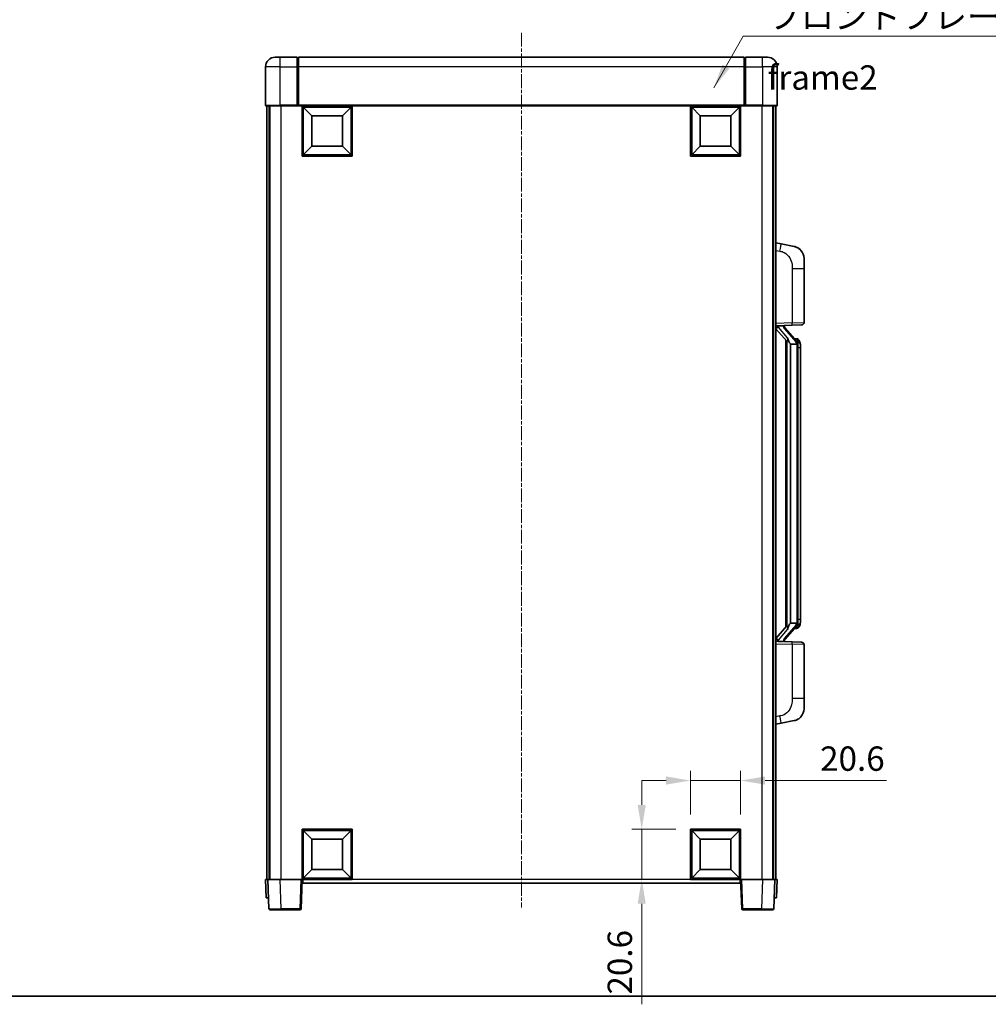
# Model space of a CAD drawing. Units: millimetres. Extents: x 4 to 8872, y 3 to 1130.
# Drawn here: x 1976 to 2373, y 3 to 407 of the extents above; entities that cross this region are included whole.
import ezdxf

# ---------------------------------------------------------------- set-up
doc = ezdxf.new("R2010")
doc.units = ezdxf.units.MM
doc.linetypes.add('CHAIN', pattern=[0.3543, 0.2362, -0.0295, 0.0591, -0.0295])
for name, color, linetype, lineweight in [('Border (ISO)', 7, 'Continuous', 35), ('Centerline (ISO)', 131, 'Continuous', 18), ('Dimension (ISO)', 7, 'Continuous', 18), ('Dimension (ISO) @ 1', 7, 'Continuous', 18), ('Symbol (ISO)', 7, 'Continuous', 18), ('Symbol (ISO) @ 1', 7, 'Continuous', 18), ('Visible (ISO)', 7, 'Continuous', 35), ('Visible Narrow (ISO)', 7, 'Continuous', 25)]:
    doc.layers.add(name, color=color, linetype=linetype, lineweight=lineweight)
doc.styles.add('Note Text (TK)', font='MS PGothic.ttf')
doc.dimstyles.new('Default - Method 1b (TK)', dxfattribs={"dimscale": 4, "dimtxt": 2.5, "dimasz": 2.5, "dimexe": 1, "dimexo": 1.5, "dimgap": 1, "dimtad": 1, "dimtoh": 1, "dimrnd": 1e-08, "dimdsep": 46, "dimtxsty": 'Note Text (TK)', "dimcen": 0.09, "dimdle": 5, "dimclrd": 100, "dimclre": 100, "dimclrt": 7, "dimadec": 1, "dimazin": 1, "dimtfac": 1, "dimtmove": 0, "dimatfit": 3, "dimfxl": 1, "dimtolj": 1, "dimlwd": -1, "dimlwe": -1, "dimarcsym": 0})
doc.dimstyles.new('Default - Method 1b (TK)$7', dxfattribs={"dimscale": 4, "dimtxt": 2.5, "dimasz": 2.5, "dimexe": 1, "dimexo": 1.5, "dimgap": 1, "dimtad": 1, "dimtoh": 1, "dimrnd": 1e-08, "dimdsep": 46, "dimtxsty": 'Note Text (TK)', "dimcen": 0.09, "dimdle": 5, "dimclrd": 100, "dimclre": 100, "dimclrt": 7, "dimadec": 1, "dimazin": 1, "dimtfac": 1, "dimtmove": 0, "dimatfit": 3, "dimfxl": 1, "dimtolj": 1, "dimlwd": -1, "dimlwe": -1, "dimarcsym": 0})

# ---------------------------------------------------------------- blocks, each defined once
blk = doc.blocks.new('図面枠 tk図枠')
at = {"layer": 'Border (ISO)'}
blk.add_line((14.5, 8), (405.5, 8), dxfattribs=at)
blk = doc.blocks.new('*D100')
at = {"layer": 'Defpoints', "color": 0}
for p in [(2271.59, 94.59), (2250.99, 74.59), (2271.59, 74.59)]:
    blk.add_point(p, dxfattribs=at)
at = {"layer": 'Dimension (ISO)', "color": 100}
for p, q in [((2250.99, 80.59), (2250.99, 98.59)), ((2271.59, 80.59), (2271.59, 98.59)), ((2240.99, 94.59), (2230.99, 94.59)), ((2250.99, 94.59), (2271.59, 94.59)), ((2281.59, 94.59), (2331.43, 94.59))]:
    blk.add_line(p, q, dxfattribs=at)
for points in [[(2240.99, 96.26), (2240.99, 92.92), (2250.99, 94.59)], [(2281.59, 96.26), (2281.59, 92.92), (2271.59, 94.59)]]:
    blk.add_solid(points, dxfattribs=at)
at = {"layer": 'Dimension (ISO)', "color": 7, "insert": (2304.19, 103.59), "char_height": 10, "attachment_point": 4, "style": 'Note Text (TK)'}
blk.add_mtext('\\A1;20.6', dxfattribs=at)
blk = doc.blocks.new('*D101')
at = {"layer": 'Defpoints', "color": 0}
for p in [(2230.99, 74.59), (2250.99, 74.59), (2250.99, 53.99)]:
    blk.add_point(p, dxfattribs=at)
at = {"layer": 'Dimension (ISO)', "color": 100}
for p, q in [((2230.99, 84.59), (2230.99, 94.59)), ((2244.99, 74.59), (2226.99, 74.59)), ((2230.99, 74.59), (2230.99, 53.99)), ((2244.99, 53.99), (2226.99, 53.99)), ((2230.99, 43.99), (2230.99, 2.75))]:
    blk.add_line(p, q, dxfattribs=at)
for points in [[(2229.32, 84.59), (2232.66, 84.59), (2230.99, 74.59)], [(2229.32, 43.99), (2232.66, 43.99), (2230.99, 53.99)]]:
    blk.add_solid(points, dxfattribs=at)
at = {"layer": 'Dimension (ISO)', "color": 7, "insert": (2221.99, 6.75), "char_height": 10, "attachment_point": 4, "rotation": 90, "style": 'Note Text (TK)'}
blk.add_mtext('\\A1;20.6', dxfattribs=at)

msp = doc.modelspace()

# ---------------------------------------------------------------- linework, layer by layer
at = {"layer": 'Centerline (ISO)', "linetype": 'CHAIN', "ltscale": 23.990969}
msp.add_line((2181.5895, 401.4884), (2181.5895, 42.4884), dxfattribs=at)
at = {"layer": 'Visible (ISO)'}
for p, q in [((2080.5895, 391.4884), (2082.5895, 391.4884)), ((2089.5895, 391.4884), (2082.5895, 391.4884)), ((2089.5895, 391.4884), (2089.5895, 387.4884)), ((2089.8395, 391.2884), (2089.5895, 391.2884)), ((2273.0895, 391.4884), (2090.0895, 391.4884)), ((2090.0895, 387.4884), (2090.0895, 391.4884)), ((2273.0895, 391.4884), (2273.0895, 387.4884)), ((2273.3395, 391.2884), (2273.5895, 391.2884)), ((2280.5895, 391.4884), (2273.5895, 391.4884)), ((2273.5895, 387.4884), (2273.5895, 391.4884)), ((2280.5895, 391.4884), (2282.5895, 391.4884)), ((2076.5895, 387.4884), (2076.5895, 371.7384)), ((2089.5895, 371.7384), (2089.5895, 387.4884)), ((2090.0895, 387.4884), (2090.0895, 371.7884)), ((2273.0895, 371.7884), (2273.0895, 387.4884)), ((2273.5895, 387.4884), (2273.5895, 371.7384)), ((2286.5895, 371.7384), (2286.5895, 387.4884)), ((2082.5895, 371.4884), (2076.8395, 371.4884)), ((2077.0895, 371.4884), (2077.0895, 53.9884)), ((2078.0895, 371.4884), (2078.0895, 53.9884)), ((2078.3395, 371.4884), (2078.3395, 53.9884)), ((2082.5895, 371.4884), (2089.9895, 371.4884)), ((2089.5895, 371.7384), (2089.5895, 371.4934)), ((2089.8395, 371.4934), (2089.5895, 371.4934)), ((2090.0895, 371.4884), (2089.9895, 371.4884)), ((2090.0895, 371.4884), (2090.0895, 371.7884)), ((2273.0895, 371.4884), (2090.0895, 371.4884)), ((2091.5895, 350.8884), (2091.5895, 371.4884)), ((2095.6395, 367.4384), (2092.0895, 370.9884)), ((2092.0895, 351.3884), (2092.0895, 370.9884)), ((2092.0895, 370.9884), (2111.6895, 370.9884)), ((2108.1395, 367.4384), (2111.6895, 370.9884)), ((2111.6895, 370.9884), (2111.6895, 351.3884)), ((2112.1895, 371.4884), (2112.1895, 350.8884)), ((2250.9895, 350.8884), (2250.9895, 371.4884)), ((2255.0395, 367.4384), (2251.4895, 370.9884)), ((2251.4895, 351.3884), (2251.4895, 370.9884)), ((2251.4895, 370.9884), (2271.0895, 370.9884)), ((2267.5395, 367.4384), (2271.0895, 370.9884)), ((2271.0895, 370.9884), (2271.0895, 351.3884)), ((2271.5895, 371.4884), (2271.5895, 350.8884)), ((2273.0895, 371.7884), (2273.0895, 371.4884)), ((2273.1895, 371.4884), (2273.0895, 371.4884)), ((2273.1895, 371.4884), (2280.5895, 371.4884)), ((2273.5895, 371.4934), (2273.3395, 371.4934)), ((2273.5895, 371.4934), (2273.5895, 371.7384)), ((2286.3395, 371.4884), (2280.5895, 371.4884)), ((2284.8395, 371.4884), (2284.8395, 53.9884)), ((2285.0895, 371.4884), (2285.0895, 53.9884)), ((2286.0895, 371.4884), (2286.0895, 53.9884)), ((2095.6395, 354.9384), (2095.6395, 367.4384)), ((2095.6395, 367.4384), (2108.1395, 367.4384)), ((2108.1395, 367.4384), (2108.1395, 354.9384)), ((2255.0395, 354.9384), (2255.0395, 367.4384)), ((2255.0395, 367.4384), (2267.5395, 367.4384)), ((2267.5395, 367.4384), (2267.5395, 354.9384)), ((2095.6395, 354.9384), (2092.0895, 351.3884)), ((2108.1395, 354.9384), (2095.6395, 354.9384)), ((2108.1395, 354.9384), (2111.6895, 351.3884)), ((2255.0395, 354.9384), (2251.4895, 351.3884)), ((2267.5395, 354.9384), (2255.0395, 354.9384)), ((2267.5395, 354.9384), (2271.0895, 351.3884)), ((2112.1895, 350.8884), (2091.5895, 350.8884)), ((2111.6895, 351.3884), (2092.0895, 351.3884)), ((2271.5895, 350.8884), (2250.9895, 350.8884)), ((2271.0895, 351.3884), (2251.4895, 351.3884)), ((2288.1847, 314.8311), (2286.0895, 315.2384)), ((2293.5435, 313.7894), (2288.1847, 314.8311)), ((2297.5895, 308.8813), (2297.5895, 304.7487)), ((2297.5895, 282.6056), (2297.5895, 304.7487)), ((2286.0895, 281.2384), (2292.764, 281.4714)), ((2286.0895, 280.0489), (2290.5222, 274.9496)), ((2287.0895, 281.2484), (2289.0895, 281.2484)), ((2289.5895, 281.175), (2289.5895, 281.3606)), ((2289.5895, 280.9693), (2289.5895, 281.175)), ((2294.5989, 274.8327), (2289.8348, 280.3132)), ((2296.6244, 281.6062), (2292.764, 281.4714)), ((2290.0895, 275.4474), (2290.0895, 157.5293)), ((2290.4895, 274.9873), (2290.4895, 157.9894)), ((2294.5201, 275.9234), (2293.6508, 275.9234)), ((2295.3536, 275.4888), (2295.2748, 275.5794)), ((2292.0895, 273.7484), (2292.0044, 273.8192)), ((2292.0895, 273.7484), (2292.0895, 159.2284)), ((2294.5721, 273.7484), (2292.0895, 273.7484)), ((2295.0895, 159.4561), (2295.0895, 273.5206)), ((2296.0895, 272.1734), (2296.0895, 273.5206)), ((2296.0895, 160.8034), (2296.0895, 272.1734)), ((2290.5222, 158.0271), (2286.0895, 152.9278)), ((2289.8348, 152.6635), (2294.5989, 158.144)), ((2292.0044, 159.1575), (2292.0895, 159.2284)), ((2292.0895, 159.2284), (2294.5721, 159.2284)), ((2296.0895, 159.4561), (2296.0895, 160.8034)), ((2294.5201, 157.0534), (2293.6508, 157.0534)), ((2295.2748, 157.3973), (2295.3536, 157.4879)), ((2292.764, 151.5053), (2286.0895, 151.7384)), ((2287.0895, 151.7284), (2289.0895, 151.7284)), ((2289.5895, 151.8017), (2289.5895, 152.0074)), ((2289.5895, 151.6161), (2289.5895, 151.8017)), ((2292.764, 151.5053), (2296.6244, 151.3705)), ((2297.5895, 128.228), (2297.5895, 150.3711)), ((2297.5895, 128.228), (2297.5895, 124.0954)), ((2286.0895, 117.7384), (2288.1847, 118.1456)), ((2288.1847, 118.1456), (2293.5435, 119.1873)), ((2091.5895, 53.9884), (2091.5895, 74.5884)), ((2091.5895, 74.5884), (2112.1895, 74.5884)), ((2095.6395, 70.5384), (2092.0895, 74.0884)), ((2092.0895, 54.4884), (2092.0895, 74.0884)), ((2092.0895, 74.0884), (2111.6895, 74.0884)), ((2108.1395, 70.5384), (2111.6895, 74.0884)), ((2111.6895, 74.0884), (2111.6895, 54.4884)), ((2112.1895, 74.5884), (2112.1895, 53.9884)), ((2250.9895, 53.9884), (2250.9895, 74.5884)), ((2250.9895, 74.5884), (2271.5895, 74.5884)), ((2255.0395, 70.5384), (2251.4895, 74.0884)), ((2251.4895, 54.4884), (2251.4895, 74.0884)), ((2251.4895, 74.0884), (2271.0895, 74.0884)), ((2267.5395, 70.5384), (2271.0895, 74.0884)), ((2271.0895, 74.0884), (2271.0895, 54.4884)), ((2271.5895, 74.5884), (2271.5895, 53.9884)), ((2095.6395, 58.0384), (2095.6395, 70.5384)), ((2095.6395, 70.5384), (2108.1395, 70.5384)), ((2108.1395, 70.5384), (2108.1395, 58.0384)), ((2255.0395, 58.0384), (2255.0395, 70.5384)), ((2255.0395, 70.5384), (2267.5395, 70.5384)), ((2267.5395, 70.5384), (2267.5395, 58.0384)), ((2095.6395, 58.0384), (2092.0895, 54.4884)), ((2108.1395, 58.0384), (2095.6395, 58.0384)), ((2108.1395, 58.0384), (2111.6895, 54.4884)), ((2255.0395, 58.0384), (2251.4895, 54.4884)), ((2267.5395, 58.0384), (2255.0395, 58.0384)), ((2267.5395, 58.0384), (2271.0895, 54.4884)), ((2076.5895, 53.9884), (2077.5889, 53.9884)), ((2076.5895, 53.9884), (2076.8514, 46.4884)), ((2077.5889, 53.9884), (2077.5895, 53.9884)), ((2077.5895, 53.9884), (2082.5864, 53.9884)), ((2077.5895, 53.9884), (2078.0092, 41.9709)), ((2082.5864, 53.9884), (2091.0898, 53.9884)), ((2091.0898, 53.9884), (2091.5895, 53.9884)), ((2091.1698, 41.9709), (2091.5895, 53.9884)), ((2112.1895, 53.9884), (2091.5895, 53.9884)), ((2091.8395, 52.4884), (2091.8395, 53.9884)), ((2111.6895, 54.4884), (2092.0895, 54.4884)), ((2271.5895, 53.9884), (2250.9895, 53.9884)), ((2271.0895, 54.4884), (2251.4895, 54.4884)), ((2271.3395, 53.9884), (2271.3395, 52.4884)), ((2271.5895, 53.9884), (2272.0892, 53.9884)), ((2271.5895, 53.9884), (2272.0092, 41.9709)), ((2272.0892, 53.9884), (2280.5925, 53.9884)), ((2280.5925, 53.9884), (2285.5895, 53.9884)), ((2285.1698, 41.9709), (2285.5895, 53.9884)), ((2285.5895, 53.9884), (2285.5901, 53.9884)), ((2285.5901, 53.9884), (2286.5895, 53.9884)), ((2286.3276, 46.4884), (2286.5895, 53.9884)), ((2271.3395, 52.4884), (2091.8395, 52.4884)), ((2077.8508, 46.4884), (2076.8514, 46.4884)), ((2077.8508, 46.4884), (2077.8514, 46.4884)), ((2285.3276, 46.4884), (2285.3282, 46.4884)), ((2286.3276, 46.4884), (2285.3282, 46.4884)), ((2083.0061, 41.4884), (2078.5088, 41.4884)), ((2083.0061, 41.4884), (2090.6701, 41.4884)), ((2272.5088, 41.4884), (2280.1729, 41.4884)), ((2284.6701, 41.4884), (2280.1729, 41.4884))]:
    msp.add_line(p, q, dxfattribs=at)
for centre, radius, start, end in [((2080.5895, 387.4884), 4, 90, 180), ((2089.8395, 391.0384), 0.25, 0, 90), ((2273.3395, 391.0384), 0.25, 90, 180), ((2282.5895, 387.4884), 4, 0, 90), ((2076.8395, 371.7384), 0.25, 180, 270), ((2286.3395, 371.7384), 0.25, 270, 0), ((2292.5895, 308.8813), 5, 0, 41.09567), ((2290.5895, 280.9693), 1, 180, 221), ((2296.5895, 282.6056), 1, 272, 0), ((2294.5201, 274.9234), 1, 41, 90), ((2293.0895, 273.5206), 2, 5.907532, 41), ((2293.0895, 273.5206), 2, 0, 5.907532), ((2293.0895, 159.4561), 2, 319, 354.092468), ((2293.0895, 159.4561), 2, 354.092468, 0), ((2294.5201, 158.0534), 1, 270, 319), ((2290.5895, 152.0074), 1, 139, 180), ((2296.5895, 150.3711), 1, 0, 88), ((2292.5895, 124.0954), 5, 318.90433, 0), ((2078.5088, 41.9884), 0.5, 182, 270), ((2090.6701, 41.9884), 0.5, 270, 358), ((2272.5088, 41.9884), 0.5, 182, 270), ((2284.6701, 41.9884), 0.5, 270, 358)]:
    msp.add_arc(centre, radius, start, end, dxfattribs=at)
for centre, major_axis, ratio, start_param, end_param in [((2287.0895, 281.1016), (-1, 0), 0.14676884, 4.71238898, 6.28318531), ((2287.0895, 280.4228), (-0.9955, -0.3722), 0.25438663, 4.61756297, 6.18835929), ((2289.0895, 281.175), (0.5, 0), 0.14676884, 0, 1.57079633), ((2292.4895, 280.2869), (0, -6.6667), 0.3, 5.34289009, 6.03820664), ((2292.4895, 152.6898), (0, 6.6667), 0.3, 0.24497866, 0.94029521), ((2287.0895, 152.5539), (0.9955, -0.3722), 0.25438663, 3.23641867, 4.807215), ((2287.0895, 151.8751), (-1, 0), 0.14676884, 0, 1.57079633), ((2289.0895, 151.8017), (0.5, 0), 0.14676884, 4.71238898, 6.28318531)]:
    msp.add_ellipse(centre, major_axis=major_axis, ratio=ratio, start_param=start_param, end_param=end_param, dxfattribs=at)
for points, knots in [([(2089.8395, 371.4934), (2089.8753, 371.4934), (2089.9131, 371.4914), (2089.9619, 371.4889), (2089.9763, 371.4884), (2089.9895, 371.4884)], [0.1703131202, 0.1703131202, 0.1703131202, 0.1703131202, 0.1810677517, 0.1810677517, 0.1858570013, 0.1858570013, 0.1858570013, 0.1858570013]), ([(2273.1895, 371.4884), (2273.2027, 371.4884), (2273.2171, 371.4889), (2273.2659, 371.4914), (2273.3036, 371.4934), (2273.3395, 371.4934)], [0.0412271589, 0.0412271589, 0.0412271589, 0.0412271589, 0.0460164086, 0.0460164086, 0.0567710401, 0.0567710401, 0.0567710401, 0.0567710401]), ([(2293.5435, 313.7894), (2293.6451, 313.7697), (2293.7464, 313.7467), (2293.9051, 313.7055), (2293.9635, 313.6892), (2294.2845, 313.5932), (2294.5424, 313.4926), (2295.0099, 313.2632), (2295.2239, 313.1382), (2295.5622, 312.9052), (2295.6938, 312.8044), (2295.918, 312.6148), (2296.0139, 312.5267), (2296.1495, 312.3928), (2296.1944, 312.3467), (2296.2581, 312.2787), (2296.279, 312.2559), (2296.3194, 312.2112), (2296.3383, 312.19), (2296.3576, 312.1679)], [0, 0, 0, 0, 0.031817178, 0.031817178, 0.050452113, 0.050452113, 0.134929933, 0.134929933, 0.208678987, 0.208678987, 0.258212634, 0.258212634, 0.298091577, 0.298091577, 0.318896146, 0.318896146, 0.329513015, 0.329513015, 0.340218293, 0.340218293, 0.340218293, 0.340218293]), ([(2293.5435, 313.7894), (2293.72, 313.7551), (2293.8957, 313.711), (2294.1493, 313.6326), (2294.2304, 313.6051), (2294.5603, 313.4842), (2294.8046, 313.372), (2295.2368, 313.1291), (2295.4296, 313.0028), (2295.7341, 312.7719), (2295.8534, 312.6722), (2296.0371, 312.504), (2296.1064, 312.4366), (2296.2048, 312.3355), (2296.2372, 312.3013), (2296.2994, 312.2337), (2296.3282, 312.2016), (2296.3576, 312.1679)], [0, 0, 0, 0, 0.055151579, 0.055151579, 0.081398944, 0.081398944, 0.162714309, 0.162714309, 0.230969498, 0.230969498, 0.277734391, 0.277734391, 0.307873407, 0.307873407, 0.323370755, 0.323370755, 0.339065947, 0.339065947, 0.339065947, 0.339065947]), ([(2290.874, 276.3565), (2290.8763, 276.346), (2290.8786, 276.3355), (2290.9306, 276.0945), (2290.9846, 275.8119), (2290.9846, 275.5667), (2290.9846, 275.4921), (2290.9792, 275.4104), (2290.949, 275.2587), (2290.9237, 275.1889), (2290.8674, 275.0877), (2290.8355, 275.047), (2290.7706, 274.9847), (2290.7379, 274.9626), (2290.6478, 274.9157), (2290.5928, 274.91), (2290.5422, 274.9313), (2290.5312, 274.9393), (2290.5222, 274.9496)], [0.742305626, 0.742305626, 0.742305626, 0.742305626, 0.745632696, 0.745632696, 0.819200354, 0.819200354, 0.819200354, 0.841590598, 0.841590598, 0.863980841, 0.863980841, 0.882920663, 0.882920663, 0.901860485, 0.901860485, 0.943798526, 0.943798526, 0.958212109, 0.958212109, 0.958212109, 0.958212109]), ([(2296.0895, 273.5206), (2296.0895, 274.1144), (2295.939, 274.5185), (2295.6337, 275.1509), (2295.4628, 275.3631), (2295.3536, 275.4888)], [0, 0, 0, 0, 0.2061269, 0.2061269, 0.42564821, 0.42564821, 0.42564821, 0.42564821]), ([(2295.0789, 273.7264), (2295.0789, 273.7266), (2295.0788, 273.7267), (2295.0775, 273.736), (2295.0645, 273.7437), (2295.0155, 273.7561), (2294.979, 273.7605), (2294.8875, 273.7648), (2294.8335, 273.7647), (2294.7148, 273.76), (2294.6513, 273.7555), (2294.5871, 273.7491)], [-0.0778087689, -0.0778087689, -0.0778087689, -0.0778087689, -0.0774791395, -0.0774791395, -0.0585788033, -0.0585788033, -0.0389062325, -0.0389062325, -0.0193765361, -0.0193765361, 0, 0, 0, 0]), ([(2290.5222, 158.0271), (2290.5312, 158.0374), (2290.5422, 158.0454), (2290.5928, 158.0667), (2290.6478, 158.061), (2290.7379, 158.0141), (2290.7706, 157.992), (2290.8355, 157.9297), (2290.8674, 157.889), (2290.9237, 157.7878), (2290.949, 157.718), (2290.9792, 157.5663), (2290.9846, 157.4846), (2290.9846, 157.1986), (2290.9427, 156.953), (2290.8933, 156.7094), (2290.8839, 156.6651), (2290.874, 156.6202)], [0.219421737, 0.219421737, 0.219421737, 0.219421737, 0.23383532, 0.23383532, 0.275773361, 0.275773361, 0.294713183, 0.294713183, 0.313653005, 0.313653005, 0.336043248, 0.336043248, 0.358433491, 0.358433491, 0.421861067, 0.421861067, 0.435453192, 0.435453192, 0.435453192, 0.435453192]), ([(2295.0789, 159.2503), (2295.0789, 159.2501), (2295.0788, 159.25), (2295.0775, 159.2407), (2295.0645, 159.233), (2295.0155, 159.2206), (2294.979, 159.2162), (2294.8875, 159.2119), (2294.8335, 159.212), (2294.7148, 159.2167), (2294.6513, 159.2212), (2294.5871, 159.2276)], [-0.0003297628, -0.0003297628, -0.0003297628, -0.0003297628, 0, 0, 0.0189079865, 0.0189079865, 0.0385885202, 0.0385885202, 0.0581261217, 0.0581261217, 0.0775105008, 0.0775105008, 0.0775105008, 0.0775105008]), ([(2295.3536, 157.4879), (2295.408, 157.5505), (2295.4773, 157.6352), (2295.6443, 157.8755), (2295.745, 158.0416), (2295.9164, 158.4325), (2295.9904, 158.6465), (2296.0693, 159.0707), (2296.0895, 159.2518), (2296.0895, 159.4561)], [0, 0, 0, 0, 0.109280085, 0.109280085, 0.240591253, 0.240591253, 0.354088722, 0.354088722, 0.425024641, 0.425024641, 0.425024641, 0.425024641]), ([(2296.3576, 120.8088), (2296.3381, 120.7865), (2296.319, 120.765), (2296.2781, 120.7198), (2296.257, 120.6968), (2296.1924, 120.628), (2296.1471, 120.5814), (2296.0098, 120.4461), (2295.9127, 120.3572), (2295.6864, 120.1664), (2295.5538, 120.0653), (2295.2133, 119.8319), (2294.9984, 119.7071), (2294.5337, 119.4808), (2294.2801, 119.3821), (2293.8644, 119.2579), (2293.7044, 119.2185), (2293.5435, 119.1873)], [0, 0, 0, 0, 0.010823116, 0.010823116, 0.021555164, 0.021555164, 0.042579621, 0.042579621, 0.082862142, 0.082862142, 0.132680778, 0.132680778, 0.206708077, 0.206708077, 0.289770927, 0.289770927, 0.340209224, 0.340209224, 0.340209224, 0.340209224]), ([(2294.8938, 119.658), (2294.7041, 119.5595), (2294.5091, 119.4737), (2294.0615, 119.3096), (2293.8034, 119.2378), (2293.5435, 119.1873)], [0.193034956, 0.193034956, 0.193034956, 0.193034956, 0.257659665, 0.257659665, 0.339004358, 0.339004358, 0.339004358, 0.339004358]), ([(2296.3576, 120.8088), (2296.3289, 120.776), (2296.3008, 120.7446), (2296.2402, 120.6786), (2296.2086, 120.6452), (2296.1128, 120.5465), (2296.0453, 120.4806), (2295.9536, 120.3962), (2295.9317, 120.3764), (2295.9096, 120.3567)], [0, 0, 0, 0, 0.0153264144, 0.0153264144, 0.0304667096, 0.0304667096, 0.0599334156, 0.0599334156, 0.0689999837, 0.0689999837, 0.0689999837, 0.0689999837])]:
    msp.add_open_spline(points, degree=3, knots=knots, dxfattribs=at)
for points in [[(2294.5871, 273.7491), (2294.5819, 273.7486), (2294.5768, 273.7484), (2294.5721, 273.7484)], [(2294.5721, 159.2284), (2294.5768, 159.2284), (2294.5819, 159.2281), (2294.5871, 159.2276)]]:
    msp.add_open_spline(points, degree=3, dxfattribs=at)
at = {"layer": 'Visible Narrow (ISO)'}
for p, q in [((2082.5895, 387.4884), (2082.5895, 391.4884)), ((2089.8395, 387.4884), (2089.8395, 391.2884)), ((2273.3395, 391.2884), (2273.3395, 387.4884)), ((2280.5895, 387.4884), (2280.5895, 391.4884)), ((2082.5895, 387.4884), (2076.5895, 387.4884)), ((2082.5895, 371.7384), (2082.5895, 387.4884)), ((2082.5895, 387.4884), (2089.5895, 387.4884)), ((2089.8395, 387.4884), (2089.5895, 387.4884)), ((2090.0895, 387.4884), (2089.8395, 387.4884)), ((2089.8395, 387.4884), (2089.8395, 371.4934)), ((2273.0895, 387.4884), (2090.0895, 387.4884)), ((2273.0895, 387.4884), (2273.3395, 387.4884)), ((2273.3395, 371.4934), (2273.3395, 387.4884)), ((2273.3395, 387.4884), (2273.5895, 387.4884)), ((2273.5895, 387.4884), (2280.5895, 387.4884)), ((2280.5895, 387.4884), (2280.5895, 371.7384)), ((2286.5895, 387.4884), (2280.5895, 387.4884)), ((2076.5895, 371.7384), (2082.5895, 371.7384)), ((2089.5895, 371.7384), (2082.5895, 371.7384)), ((2082.5895, 371.7384), (2082.5895, 371.4884)), ((2082.8395, 371.4884), (2082.8395, 53.9884)), ((2273.0895, 371.7884), (2090.0895, 371.7884)), ((2280.5895, 371.7384), (2273.5895, 371.7384)), ((2280.3395, 371.4884), (2280.3395, 53.9884)), ((2280.5895, 371.7384), (2280.5895, 371.4884)), ((2280.5895, 371.7384), (2286.5895, 371.7384)), ((2286.0895, 312.2026), (2287.7169, 311.8862)), ((2292.764, 304.7487), (2297.5895, 304.7487)), ((2292.764, 304.7487), (2292.764, 282.4708)), ((2292.764, 282.4708), (2286.0895, 282.2377)), ((2287.0895, 281.2484), (2287.0895, 281.2733)), ((2287.0895, 280.7101), (2287.0895, 281.2484)), ((2290.874, 276.3565), (2287.0895, 280.7101)), ((2289.0895, 281.3431), (2289.0895, 281.2484)), ((2289.0895, 281.2484), (2289.0895, 281.1129)), ((2289.4574, 280.1288), (2294.2216, 274.6483)), ((2292.764, 282.4708), (2297.5895, 282.6056)), ((2292.0044, 159.1575), (2292.0044, 273.8192)), ((2295.0895, 273.5206), (2294.5895, 273.5206)), ((2294.5895, 273.5206), (2294.5895, 159.4561)), ((2295.0895, 274.3379), (2295.0895, 273.5206)), ((2296.0895, 272.1734), (2295.0895, 272.1734)), ((2294.2216, 158.3284), (2289.4574, 152.8479)), ((2295.0895, 159.4561), (2294.5895, 159.4561)), ((2295.0895, 160.8034), (2296.0895, 160.8034)), ((2295.0895, 159.4561), (2295.0895, 158.6388)), ((2287.0895, 152.2666), (2290.874, 156.6202)), ((2286.0895, 150.739), (2292.764, 150.5059)), ((2287.0895, 151.7284), (2287.0895, 152.2666)), ((2287.0895, 151.7034), (2287.0895, 151.7284)), ((2289.0895, 151.8638), (2289.0895, 151.7284)), ((2289.0895, 151.7284), (2289.0895, 151.6336)), ((2297.5895, 150.3711), (2292.764, 150.5059)), ((2292.764, 150.5059), (2292.764, 128.228)), ((2297.5895, 128.228), (2292.764, 128.228)), ((2287.7169, 121.0905), (2286.0895, 120.7742)), ((2077.8508, 46.4884), (2077.5889, 53.9884)), ((2083.0061, 41.9709), (2082.5864, 53.9884)), ((2091.0898, 53.9884), (2090.6701, 41.9709)), ((2250.9895, 53.9884), (2112.1895, 53.9884)), ((2272.5088, 41.9709), (2272.0892, 53.9884)), ((2280.5925, 53.9884), (2280.1729, 41.9709)), ((2285.5901, 53.9884), (2285.3282, 46.4884)), ((2083.0061, 41.9709), (2083.0061, 41.4884)), ((2090.6701, 41.9709), (2083.0061, 41.9709)), ((2090.6701, 41.9709), (2090.6701, 41.4884)), ((2272.5088, 41.4884), (2272.5088, 41.9709)), ((2280.1729, 41.9709), (2272.5088, 41.9709)), ((2280.1729, 41.9709), (2280.1729, 41.4884))]:
    msp.add_line(p, q, dxfattribs=at)
for centre, start, end in [((2290.5895, 281.1129), 180, 221), ((2293.0895, 273.6643), 3.242335, 41), ((2293.0895, 273.5206), 0, 8.733934), ((2293.0895, 159.3124), 319, 356.757665), ((2293.0895, 159.4561), 351.266066, 0), ((2290.5895, 151.8638), 139, 180)]:
    msp.add_arc(centre, 1.5, start, end, dxfattribs=at)
for centre, major_axis, ratio, start_param, end_param in [((2287.6122, 311.8862), (0.5724, 2.9449), 0.03425905, 4.71904817, 6.28318531), ((2289.0895, 280.9693), (0.5, 0), 0.28734789, 0, 1.57079633), ((2289.4574, 279.9852), (0.3774, 0.328), 0.22082359, 0, 1.3811443), ((2292.7291, 282.4708), (0.0349, -0.9994), 0.03487826, 0, 1.56957835), ((2294.2216, 274.5047), (0.3774, 0.328), 0.22082359, 0, 1.3811443), ((2294.5989, 274.8327), (0.7547, 0.6561), 0.98843646, 0, 0.86096541), ((2295.0895, 273.5206), (1, 0), 0.81730076, 0, 1.57079633), ((2294.2216, 158.472), (0.3774, -0.328), 0.22082359, 4.90204101, 6.28318531), ((2295.0895, 159.4561), (1, 0), 0.81730076, 4.71238898, 6.28318531), ((2294.5989, 158.144), (0.7547, -0.6561), 0.98843646, 5.4222199, 6.28318531), ((2289.0895, 152.0074), (0.5, 0), 0.28734789, 4.71238898, 6.28318531), ((2289.4574, 152.9915), (0.3774, -0.328), 0.22082359, 4.90204101, 6.28318531), ((2292.7291, 150.5059), (0.0349, 0.9994), 0.03487826, 4.71360696, 6.28318531), ((2287.6122, 121.0905), (0.5724, -2.9449), 0.03425905, 0, 1.56413714), ((2083.0116, 41.9884), (-5.0024, -0.0174), 0.00348438, 0.00010951, 1.56968786), ((2090.6701, 41.9884), (0.4997, -0.0174), 0.03487826, 4.71360696, 6.28318531), ((2272.5088, 41.9884), (-0.4997, -0.0174), 0.03487826, 0, 1.56957835), ((2280.1674, 41.9884), (-5.0024, 0.0174), 0.00348438, 1.5719048, 3.14148316)]:
    msp.add_ellipse(centre, major_axis=major_axis, ratio=ratio, start_param=start_param, end_param=end_param, dxfattribs=at)
for points, knots in [([(2287.7169, 311.8862), (2288.2735, 311.778), (2288.8924, 311.6376), (2289.5004, 311.3201), (2290.353, 310.8748), (2291.1675, 310.0749), (2291.742, 309.0825), (2292.242, 308.2186), (2292.5471, 307.2379), (2292.6731, 306.3549), (2292.7579, 305.7599), (2292.764, 305.2151), (2292.764, 304.7487)], [0, 0, 0, 0, 0.22498324, 0.22498324, 0.22498324, 0.54043573, 0.54043573, 0.54043573, 0.81501171, 0.81501171, 0.81501171, 1, 1, 1, 1]), ([(2294.5989, 275.8261), (2294.6717, 275.736), (2294.7857, 275.5842), (2294.9892, 275.1183), (2295.0895, 274.8255), (2295.0895, 274.3379)], [-0.42564821, -0.42564821, -0.42564821, -0.42564821, -0.2061269, -0.2061269, 0, 0, 0, 0]), ([(2295.0895, 158.6388), (2295.0895, 158.471), (2295.076, 158.3286), (2295.0234, 158.0002), (2294.9741, 157.8403), (2294.8598, 157.5509), (2294.7927, 157.4302), (2294.6814, 157.2563), (2294.6352, 157.1955), (2294.5989, 157.1506)], [-0.425024641, -0.425024641, -0.425024641, -0.425024641, -0.354088722, -0.354088722, -0.240591253, -0.240591253, -0.109280085, -0.109280085, 0, 0, 0, 0]), ([(2294.5989, 157.1506), (2294.5487, 157.0886), (2294.5228, 157.0566), (2294.5202, 157.0534), (2294.5201, 157.0534), (2294.5201, 157.0534)], [-0.318622721, -0.318622721, -0.318622721, -0.318622721, -0.167312443, -0.167312443, -0.15935558, -0.15935558, -0.15935558, -0.15935558]), ([(2292.764, 128.228), (2292.764, 127.6917), (2292.7554, 127.0564), (2292.6299, 126.3563), (2292.4582, 125.3978), (2292.0707, 124.3474), (2291.4877, 123.4873), (2290.9305, 122.6653), (2290.1891, 122.0058), (2289.4407, 121.626), (2288.8549, 121.3287), (2288.2557, 121.1952), (2287.7169, 121.0905)], [0, 0, 0, 0, 0.21270217, 0.21270217, 0.21270217, 0.50389399, 0.50389399, 0.50389399, 0.78220336, 0.78220336, 0.78220336, 1, 1, 1, 1])]:
    msp.add_open_spline(points, degree=3, knots=knots, dxfattribs=at)
msp.add_open_spline([(2294.5201, 275.9234), (2294.5201, 275.9234), (2294.5461, 275.8914), (2294.5989, 275.8261)], degree=3, dxfattribs=at)

# ---------------------------------------------------------------- block references
at = {"xscale": 4, "yscale": 4, "zscale": 4}
msp.add_blockref('図面枠 tk図枠', (1520.1789, -25.9043), dxfattribs=at)

# ---------------------------------------------------------------- texts
at = {"layer": 'Symbol (ISO)', "color": 7, "insert": (2282.6514, 413.1658), "char_height": 10, "width": 206.72514, "attachment_point": 1, "line_spacing_factor": 1.5, "style": 'Note Text (TK)'}
msp.add_mtext('{\\fＭＳ Ｐゴシック|b0|i0;フロントフレーム2 / Front frame2}', dxfattribs=at)

# ---------------------------------------------------------------- dimensions: what is measured, and where the dimension line sits
at = {"layer": 'Dimension (ISO) @ 1', "color": 100}
for base, p1, p2, angle, picture, middle in [((2271.5895, 94.5884), (2250.9895, 74.5884), (2271.5895, 74.5884), 180, '*D100', (2315.8096, 94.5884)), ((2230.9895, 74.5884), (2250.9895, 53.9884), (2250.9895, 74.5884), 90, '*D101', (2230.9895, 18.369))]:
    dim = msp.add_linear_dim(base=base, p1=p1, p2=p2, angle=angle, dimstyle='Default - Method 1b (TK)', override={"dimscale": 1, "dimtxt": 10, "dimasz": 10, "dimexe": 4, "dimexo": 6, "dimgap": 4, "dimtoh": 0, "dimdec": 2, "dimcen": 0.36, "dimtol": 0, "dimlim": 0, "dimtp": 0, "dimtm": 0, "dimtdec": 2, "dimtix": 0, "dimtofl": 1, "dimtmove": 0, "dimatfit": 1}, dxfattribs=at)
    dim.commit()
    dim.dimension.update_dxf_attribs({"geometry": picture, "text_midpoint": middle, "dimtype": 128})

# ---------------------------------------------------------------- leaders
at = {"layer": 'Symbol (ISO) @ 1', "color": 100, "annotation_type": 0, "has_hookline": 1, "hookline_direction": 0, "text_width": 199.375}
msp.add_leader([(2260.5883, 378.9387), (2272.6514, 400.1797), (2282.6514, 400.1797)], dimstyle='Default - Method 1b (TK)$7', override={"dimscale": 1, "dimtxt": 10, "dimasz": 10, "dimgap": 0, "dimtad": 1}, dxfattribs=at)

doc.saveas('drawing.dxf')
